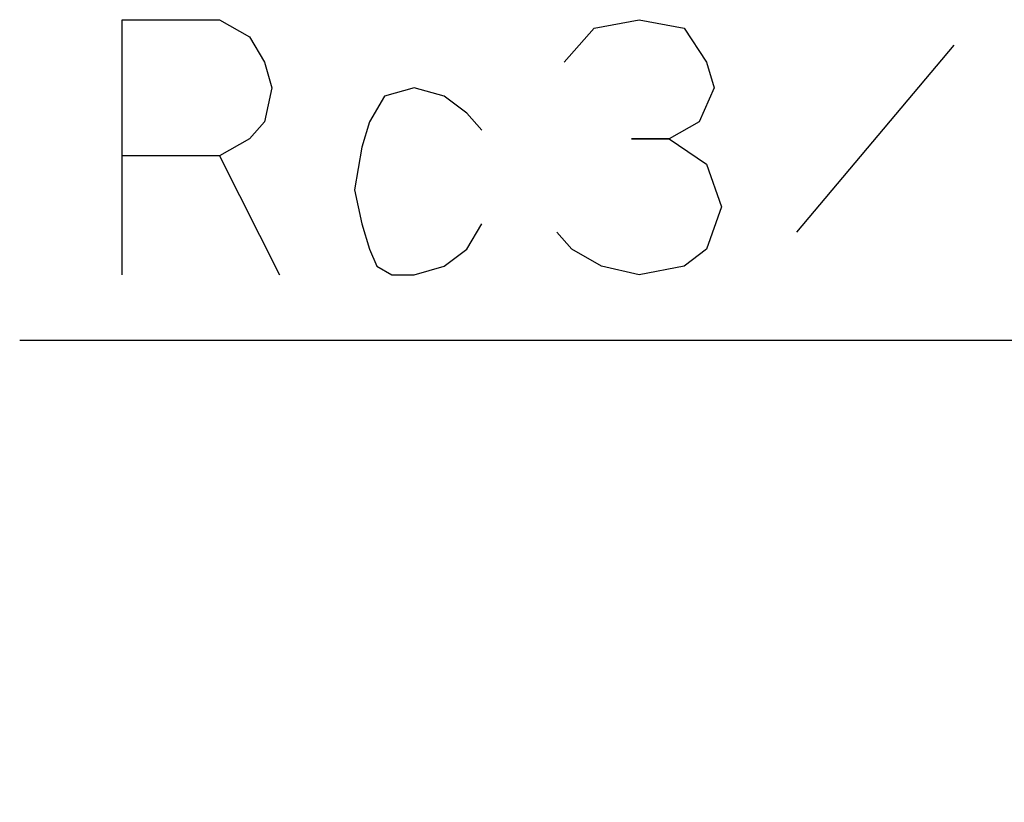
# Model space of a CAD drawing. Units: inches. Extents: x -28 to 928, y -52 to 924.
# Drawn here: x -28 to 10, y 350 to 381 of the extents above; entities that cross this region are included whole.
import ezdxf

# ---------------------------------------------------------------- set-up
doc = ezdxf.new("R2010")
doc.units = ezdxf.units.IN
doc.layers.add('1', color=7, linetype='Continuous')
doc.dimstyles.get("Standard").update_dxf_attribs({"dimtxt": 0.18, "dimasz": 0.18, "dimexe": 0.18, "dimexo": 0.0625, "dimgap": 0.09, "dimtad": 0, "dimtih": 1, "dimtoh": 1, "dimdec": 4, "dimzin": 0, "dimdsep": 46, "dimtxsty": 'Standard', "dimcen": 0.09, "dimadec": 0, "dimazin": 0, "dimtfac": 1, "dimtdec": 4, "dimtofl": 0, "dimtmove": 0, "dimatfit": 3, "dimfxl": 1, "dimtolj": 1, "dimtzin": 0, "dimarcsym": 0})

msp = doc.modelspace()

# ---------------------------------------------------------------- linework, layer by layer
at = {"layer": '1', "color": 4, "linetype": 'Continuous'}
for p, q in [((-24.288, 375.661), (-24.288, 380.994)), ((-24.288, 380.994), (-20.465, 380.994)), ((-20.465, 380.994), (-19.288, 380.328)), ((-5.759, 380.661), (-3.994, 380.994)), ((-3.994, 380.994), (-2.229, 380.661)), ((-19.288, 380.328), (-18.7, 379.328)), ((-6.935, 379.328), (-5.759, 380.661)), ((-2.229, 380.661), (-1.347, 379.328)), ((8.359, 379.994), (2.182, 372.661)), ((-18.7, 379.328), (-18.406, 378.328)), ((-1.347, 379.328), (-1.053, 378.328)), ((-18.406, 378.328), (-18.7, 376.994)), ((-13.994, 377.994), (-14.582, 376.994)), ((-12.818, 378.328), (-13.994, 377.994)), ((-11.641, 377.994), (-12.818, 378.328)), ((-10.759, 377.328), (-11.641, 377.994)), ((-1.053, 378.328), (-1.641, 376.994)), ((-10.171, 376.661), (-10.759, 377.328)), ((-18.7, 376.994), (-19.288, 376.328)), ((-14.582, 376.994), (-14.876, 375.994)), ((-1.641, 376.994), (-2.818, 376.328)), ((-19.288, 376.328), (-20.465, 375.661)), ((-4.288, 376.328), (-2.818, 376.328)), ((-2.818, 376.328), (-4.288, 376.328)), ((-2.818, 376.328), (-1.347, 375.328)), ((-20.465, 375.661), (-24.288, 375.661)), ((-24.288, 370.994), (-24.288, 375.661)), ((-20.465, 375.661), (-18.112, 370.994)), ((-14.876, 375.994), (-15.171, 374.328)), ((-1.347, 375.328), (-0.759, 373.661)), ((-15.171, 374.328), (-14.876, 372.994)), ((-0.759, 373.661), (-1.347, 371.994)), ((-14.876, 372.994), (-14.582, 371.994)), ((-10.759, 371.994), (-10.171, 372.994)), ((-6.641, 371.994), (-7.229, 372.661)), ((-14.582, 371.994), (-14.288, 371.328)), ((-11.641, 371.328), (-10.759, 371.994)), ((-5.465, 371.328), (-6.641, 371.994)), ((-1.347, 371.994), (-2.229, 371.328)), ((-14.288, 371.328), (-13.7, 370.994)), ((-12.818, 370.994), (-11.641, 371.328)), ((-3.994, 370.994), (-5.465, 371.328)), ((-2.229, 371.328), (-3.994, 370.994)), ((-13.7, 370.994), (-12.818, 370.994))]:
    msp.add_line(p, q, dxfattribs=at)

# ---------------------------------------------------------------- leaders
at = {"layer": '1', "color": 4, "linetype": 'Continuous', "has_arrowhead": 0}
msp.add_leader([(34.711, 350.3), (22.772, 368.411), (-28.306, 368.411)], dimstyle='Standard', dxfattribs=at)

doc.saveas('drawing.dxf')
